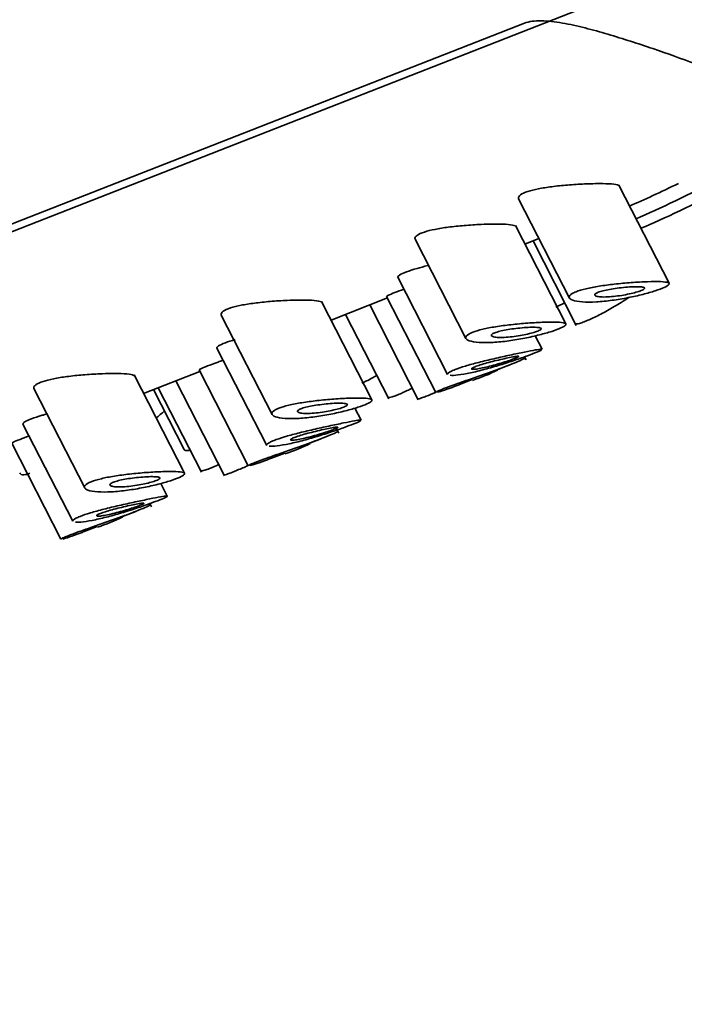
# Model space of a CAD drawing. Units: millimetres. Extents: x 0 to 2443, y 0 to 2747.
# Drawn here: x 2091 to 2105, y 758 to 779 of the extents above; entities that cross this region are included whole.
import ezdxf
from ezdxf import colors
from ezdxf.entities.mleader import LeaderData, LeaderLine
from ezdxf.math import Vec2, Vec3

# ---------------------------------------------------------------- set-up
doc = ezdxf.new("R2010")
doc.units = ezdxf.units.MM
doc.layers.add('DV6_Défaut', color=7, linetype='Continuous')
doc.layers.add('Défaut', color=7, linetype='Continuous')

# ---------------------------------------------------------------- blocks, each defined once
blk = doc.blocks.new('_DOT')
at = {"color": 0}
blk.add_line((0, 0), (-1, 0), dxfattribs=at)
at = {"color": 0, "const_width": 0.333}
blk.add_lwpolyline([(-0.1665, 0, 1), (0.1665, 0, 1)], format="xyb", close=True, dxfattribs=at)
blk = doc.blocks.new('SE5')
at = {"layer": 'DV6_Défaut', "color": 7, "linetype": 'Continuous', "lineweight": 35}
for p, q in [((2102.99, 778.97), (2070.489, 766.244)), ((2101.898, 778.701), (2071.293, 766.718)), ((2104.925, 773.254), (2103.872, 775.312)), ((2101.772, 775.024), (2102.837, 772.944)), ((2102.759, 772.405), (2101.705, 774.464)), ((2099.606, 774.176), (2100.67, 772.095)), ((2101.904, 774.074), (2102.199, 774.19)), ((2102.075, 774.141), (2102.981, 772.372)), ((2099.243, 773.383), (2100.286, 771.344)), ((2098.696, 770.814), (2097.642, 772.873)), ((2097.842, 772.483), (2099.023, 772.946)), ((2099.006, 772.979), (2100.035, 770.967)), ((2098.653, 772.801), (2099.671, 770.813)), ((2095.543, 772.585), (2096.608, 770.504)), ((2098.148, 772.603), (2099.053, 770.834)), ((2102.263, 771.872), (2102.119, 772.154)), ((2095.451, 771.898), (2096.494, 769.859)), ((2101.932, 771.65), (2101.899, 771.716)), ((2093.915, 770.946), (2095.095, 771.408)), ((2095.079, 771.441), (2096.108, 769.429)), ((2101.324, 771.443), (2101.605, 771.553)), ((2094.769, 769.277), (2093.715, 771.335)), ((2094.59, 771.21), (2095.608, 769.223)), ((2100.521, 771.128), (2100.799, 771.237)), ((2091.616, 771.047), (2092.681, 768.967)), ((2094.125, 771.028), (2094.767, 769.774)), ((2094.221, 771.066), (2095.126, 769.297)), ((2098.471, 770.388), (2098.342, 770.639)), ((2091.388, 770.307), (2092.432, 768.269)), ((2098.005, 770.113), (2097.97, 770.183)), ((2097.397, 769.905), (2097.677, 770.015)), ((2091.151, 769.903), (2092.181, 767.892)), ((2096.594, 769.591), (2096.872, 769.699)), ((2094.408, 768.797), (2094.273, 769.061)), ((2094.078, 768.575), (2094.045, 768.64)), ((2093.47, 768.367), (2093.75, 768.477)), ((2092.667, 768.053), (2092.944, 768.162))]:
    blk.add_line(p, q, dxfattribs=at)
for centre in [(2099.43, 775.343), (2095.502, 773.805), (2091.575, 772.268)]:
    blk.add_arc(centre, 4.346, 288.4332, 295.9725, dxfattribs=at)
for centre, major_axis, ratio, start_param, end_param in [((2110.059, 791.775), (-5.104, 13.036), 0.81339, 1.591769, 4.856562), ((2106.06, 776.087), (3.116, 1.595), 0.071162, 3.994979, 4.370952), ((2106.196, 775.82), (-3.116, -1.595), 0.071162, 0.853386, 1.469239), ((2106.31, 775.599), (2.893, 1.481), 0.071162, 3.925716, 4.60299)]:
    blk.add_ellipse(centre, major_axis=major_axis, ratio=ratio, start_param=start_param, end_param=end_param, dxfattribs=at)
for points, knots in [([(2105.464, 777.854), (2105.186, 777.959), (2104.893, 778.063), (2104.433, 778.22), (2104.275, 778.272), (2103.959, 778.373), (2103.801, 778.423), (2103.484, 778.516), (2103.325, 778.561), (2103.005, 778.641), (2102.844, 778.677), (2102.534, 778.731), (2102.383, 778.749), (2102.112, 778.752), (2101.99, 778.737), (2101.898, 778.701)], [0, 0, 0, 0, 0.25, 0.25, 0.375, 0.375, 0.5, 0.5, 0.625, 0.625, 0.75, 0.75, 0.875, 0.875, 1, 1, 1, 1]), ([(2101.773, 775.022), (2101.772, 775.024), (2101.771, 775.027), (2101.77, 775.029), (2101.762, 775.053), (2101.776, 775.08), (2101.814, 775.106), (2101.847, 775.13), (2101.899, 775.154), (2101.966, 775.176), (2102.028, 775.196), (2102.104, 775.215), (2102.188, 775.232), (2102.273, 775.249), (2102.368, 775.264), (2102.466, 775.277), (2102.573, 775.291), (2102.685, 775.302), (2102.795, 775.312), (2102.918, 775.322), (2103.04, 775.329), (2103.154, 775.334), (2103.234, 775.338), (2103.312, 775.34), (2103.383, 775.341)], [0, 0, 0, 0, 0.013926, 0.013926, 0.013926, 0.174441, 0.174441, 0.174441, 0.315317, 0.315317, 0.315317, 0.445931, 0.445931, 0.445931, 0.579302, 0.579302, 0.579302, 0.72497, 0.72497, 0.72497, 0.887043, 0.887043, 0.887043, 1, 1, 1, 1]), ([(2103.383, 775.341), (2103.49, 775.343), (2103.587, 775.342), (2103.665, 775.337), (2103.743, 775.333), (2103.804, 775.325), (2103.842, 775.314), (2103.864, 775.307), (2103.878, 775.299), (2103.883, 775.289)], [0, 0, 0, 0, 0.383514, 0.383514, 0.383514, 0.768431, 0.768431, 0.768431, 1, 1, 1, 1]), ([(2099.606, 774.174), (2099.605, 774.176), (2099.604, 774.178), (2099.604, 774.18), (2099.595, 774.204), (2099.609, 774.231), (2099.647, 774.258), (2099.68, 774.282), (2099.732, 774.305), (2099.799, 774.327), (2099.861, 774.348), (2099.937, 774.367), (2100.021, 774.383), (2100.106, 774.401), (2100.202, 774.416), (2100.299, 774.429), (2100.406, 774.443), (2100.518, 774.454), (2100.629, 774.463), (2100.751, 774.473), (2100.873, 774.481), (2100.988, 774.486), (2101.068, 774.49), (2101.145, 774.492), (2101.217, 774.493)], [0, 0, 0, 0, 0.013926, 0.013926, 0.013926, 0.174441, 0.174441, 0.174441, 0.315317, 0.315317, 0.315317, 0.445931, 0.445931, 0.445931, 0.579302, 0.579302, 0.579302, 0.72497, 0.72497, 0.72497, 0.887043, 0.887043, 0.887043, 1, 1, 1, 1]), ([(2101.217, 774.493), (2101.324, 774.495), (2101.42, 774.493), (2101.498, 774.489), (2101.576, 774.485), (2101.638, 774.477), (2101.675, 774.465), (2101.697, 774.459), (2101.712, 774.45), (2101.717, 774.44)], [0, 0, 0, 0, 0.383514, 0.383514, 0.383514, 0.768431, 0.768431, 0.768431, 1, 1, 1, 1]), ([(2099.244, 773.379), (2099.238, 773.391), (2099.25, 773.408), (2099.279, 773.427), (2099.309, 773.447), (2099.357, 773.469), (2099.421, 773.493), (2099.482, 773.516), (2099.559, 773.54), (2099.644, 773.565), (2099.714, 773.585), (2099.79, 773.605), (2099.87, 773.624)], [0, 0, 0, 0, 0.267136, 0.267136, 0.267136, 0.534927, 0.534927, 0.534927, 0.791812, 0.791812, 0.791812, 1, 1, 1, 1]), ([(2102.977, 773.076), (2103.033, 773.098), (2103.105, 773.12), (2103.187, 773.139), (2103.269, 773.158), (2103.362, 773.176), (2103.46, 773.192), (2103.561, 773.209), (2103.67, 773.223), (2103.778, 773.235), (2103.896, 773.249), (2104.016, 773.26), (2104.129, 773.268), (2104.252, 773.277), (2104.37, 773.284), (2104.473, 773.287), (2104.58, 773.291), (2104.674, 773.291), (2104.748, 773.288), (2104.819, 773.285), (2104.872, 773.278), (2104.902, 773.267), (2104.929, 773.257), (2104.936, 773.243), (2104.922, 773.225), (2104.908, 773.208), (2104.875, 773.188), (2104.824, 773.166), (2104.776, 773.144), (2104.711, 773.12), (2104.634, 773.096), (2104.558, 773.072), (2104.469, 773.046), (2104.374, 773.022), (2104.277, 772.997), (2104.172, 772.973), (2104.066, 772.953), (2103.956, 772.931), (2103.843, 772.911), (2103.734, 772.897), (2103.618, 772.881), (2103.506, 772.87), (2103.403, 772.864), (2103.295, 772.858), (2103.195, 772.858), (2103.112, 772.864), (2103.025, 772.87), (2102.954, 772.882), (2102.906, 772.899), (2102.859, 772.916), (2102.832, 772.938), (2102.831, 772.963), (2102.83, 772.986), (2102.851, 773.011), (2102.894, 773.037), (2102.916, 773.05), (2102.944, 773.063), (2102.977, 773.076)], [0, 0, 0, 0, 0.047565, 0.047565, 0.047565, 0.094976, 0.094976, 0.094976, 0.14464, 0.14464, 0.14464, 0.199401, 0.199401, 0.199401, 0.258684, 0.258684, 0.258684, 0.319547, 0.319547, 0.319547, 0.378363, 0.378363, 0.378363, 0.433267, 0.433267, 0.433267, 0.484634, 0.484634, 0.484634, 0.533896, 0.533896, 0.533896, 0.582612, 0.582612, 0.582612, 0.632216, 0.632216, 0.632216, 0.684008, 0.684008, 0.684008, 0.739017, 0.739017, 0.739017, 0.797542, 0.797542, 0.797542, 0.858308, 0.858308, 0.858308, 0.917886, 0.917886, 0.917886, 0.972297, 0.972297, 0.972297, 1, 1, 1, 1]), ([(2099.006, 772.977), (2099.005, 772.981), (2099.017, 772.989), (2099.043, 773.002), (2099.072, 773.017), (2099.119, 773.037), (2099.181, 773.061), (2099.233, 773.081), (2099.297, 773.105), (2099.367, 773.13)], [0, 0, 0, 0, 0.325188, 0.325188, 0.325188, 0.691606, 0.691606, 0.691606, 1, 1, 1, 1]), ([(2104.338, 773.101), (2104.309, 773.089), (2104.273, 773.077), (2104.231, 773.065), (2104.189, 773.054), (2104.141, 773.042), (2104.091, 773.031), (2104.04, 773.02), (2103.986, 773.01), (2103.932, 773.001), (2103.875, 772.991), (2103.817, 772.984), (2103.763, 772.978), (2103.704, 772.972), (2103.648, 772.968), (2103.599, 772.967), (2103.547, 772.966), (2103.5, 772.967), (2103.464, 772.971), (2103.427, 772.975), (2103.398, 772.982), (2103.382, 772.991), (2103.367, 773), (2103.362, 773.01), (2103.37, 773.022), (2103.376, 773.033), (2103.394, 773.045), (2103.42, 773.057), (2103.444, 773.068), (2103.477, 773.079), (2103.515, 773.09), (2103.552, 773.1), (2103.596, 773.11), (2103.642, 773.12), (2103.691, 773.129), (2103.743, 773.138), (2103.796, 773.145), (2103.852, 773.153), (2103.911, 773.16), (2103.967, 773.166), (2104.027, 773.172), (2104.086, 773.176), (2104.14, 773.179), (2104.196, 773.181), (2104.247, 773.182), (2104.289, 773.181), (2104.33, 773.18), (2104.364, 773.176), (2104.385, 773.171), (2104.406, 773.166), (2104.416, 773.158), (2104.415, 773.149), (2104.413, 773.141), (2104.402, 773.131), (2104.381, 773.12), (2104.37, 773.114), (2104.355, 773.107), (2104.338, 773.101)], [0, 0, 0, 0, 0.04895, 0.04895, 0.04895, 0.097819, 0.097819, 0.097819, 0.147932, 0.147932, 0.147932, 0.201183, 0.201183, 0.201183, 0.258157, 0.258157, 0.258157, 0.318122, 0.318122, 0.318122, 0.378578, 0.378578, 0.378578, 0.435931, 0.435931, 0.435931, 0.487988, 0.487988, 0.487988, 0.53585, 0.53585, 0.53585, 0.582666, 0.582666, 0.582666, 0.631506, 0.631506, 0.631506, 0.684394, 0.684394, 0.684394, 0.74178, 0.74178, 0.74178, 0.802084, 0.802084, 0.802084, 0.862135, 0.862135, 0.862135, 0.918971, 0.918971, 0.918971, 0.971587, 0.971587, 0.971587, 1, 1, 1, 1]), ([(2095.544, 772.583), (2095.543, 772.585), (2095.542, 772.587), (2095.541, 772.589), (2095.533, 772.614), (2095.547, 772.641), (2095.584, 772.667), (2095.617, 772.691), (2095.67, 772.715), (2095.736, 772.737), (2095.798, 772.757), (2095.875, 772.776), (2095.958, 772.793), (2096.044, 772.81), (2096.139, 772.825), (2096.237, 772.838), (2096.344, 772.852), (2096.456, 772.863), (2096.566, 772.873), (2096.688, 772.883), (2096.811, 772.89), (2096.925, 772.895), (2097.005, 772.899), (2097.082, 772.901), (2097.154, 772.902)], [0, 0, 0, 0, 0.013926, 0.013926, 0.013926, 0.174441, 0.174441, 0.174441, 0.315317, 0.315317, 0.315317, 0.445931, 0.445931, 0.445931, 0.579302, 0.579302, 0.579302, 0.72497, 0.72497, 0.72497, 0.887043, 0.887043, 0.887043, 1, 1, 1, 1]), ([(2097.154, 772.902), (2097.261, 772.904), (2097.358, 772.903), (2097.436, 772.898), (2097.514, 772.894), (2097.575, 772.886), (2097.612, 772.875), (2097.635, 772.868), (2097.649, 772.859), (2097.654, 772.85)], [0, 0, 0, 0, 0.383514, 0.383514, 0.383514, 0.768431, 0.768431, 0.768431, 1, 1, 1, 1]), ([(2103.149, 772.448), (2103.209, 772.472), (2103.284, 772.505), (2103.366, 772.544), (2103.448, 772.584), (2103.54, 772.632), (2103.634, 772.683), (2103.728, 772.735), (2103.826, 772.793), (2103.921, 772.852), (2103.975, 772.885), (2104.028, 772.919), (2104.079, 772.954)], [0, 0, 0, 0, 0.280401, 0.280401, 0.280401, 0.560799, 0.560799, 0.560799, 0.841245, 0.841245, 0.841245, 1, 1, 1, 1]), ([(2100.81, 772.228), (2100.866, 772.25), (2100.938, 772.271), (2101.02, 772.291), (2101.102, 772.31), (2101.196, 772.328), (2101.293, 772.344), (2101.395, 772.36), (2101.503, 772.375), (2101.611, 772.387), (2101.729, 772.4), (2101.849, 772.411), (2101.963, 772.42), (2102.085, 772.429), (2102.203, 772.435), (2102.307, 772.439), (2102.413, 772.443), (2102.508, 772.443), (2102.581, 772.44), (2102.652, 772.437), (2102.706, 772.43), (2102.735, 772.419), (2102.762, 772.409), (2102.77, 772.394), (2102.755, 772.377), (2102.741, 772.36), (2102.708, 772.34), (2102.658, 772.318), (2102.609, 772.296), (2102.544, 772.272), (2102.467, 772.247), (2102.391, 772.223), (2102.302, 772.198), (2102.207, 772.174), (2102.111, 772.149), (2102.005, 772.125), (2101.9, 772.104), (2101.789, 772.082), (2101.676, 772.063), (2101.567, 772.048), (2101.452, 772.033), (2101.339, 772.021), (2101.237, 772.016), (2101.128, 772.01), (2101.028, 772.01), (2100.945, 772.015), (2100.859, 772.021), (2100.788, 772.034), (2100.739, 772.051), (2100.692, 772.068), (2100.665, 772.09), (2100.664, 772.115), (2100.664, 772.137), (2100.684, 772.163), (2100.727, 772.188), (2100.749, 772.202), (2100.777, 772.215), (2100.81, 772.228)], [0, 0, 0, 0, 0.047565, 0.047565, 0.047565, 0.094976, 0.094976, 0.094976, 0.14464, 0.14464, 0.14464, 0.199401, 0.199401, 0.199401, 0.258684, 0.258684, 0.258684, 0.319547, 0.319547, 0.319547, 0.378363, 0.378363, 0.378363, 0.433267, 0.433267, 0.433267, 0.484634, 0.484634, 0.484634, 0.533896, 0.533896, 0.533896, 0.582612, 0.582612, 0.582612, 0.632216, 0.632216, 0.632216, 0.684008, 0.684008, 0.684008, 0.739017, 0.739017, 0.739017, 0.797542, 0.797542, 0.797542, 0.858308, 0.858308, 0.858308, 0.917886, 0.917886, 0.917886, 0.972297, 0.972297, 0.972297, 1, 1, 1, 1]), ([(2102.96, 772.412), (2102.961, 772.41), (2102.963, 772.408), (2102.965, 772.407), (2102.977, 772.399), (2103.006, 772.402), (2103.049, 772.414), (2103.077, 772.421), (2103.11, 772.433), (2103.149, 772.448)], [0, 0, 0, 0, 0.1054288, 0.1054288, 0.1054288, 0.6530312, 0.6530312, 0.6530312, 1, 1, 1, 1]), ([(2102.172, 772.252), (2102.143, 772.241), (2102.106, 772.229), (2102.064, 772.217), (2102.022, 772.205), (2101.975, 772.193), (2101.925, 772.183), (2101.874, 772.172), (2101.819, 772.161), (2101.766, 772.152), (2101.708, 772.143), (2101.65, 772.135), (2101.596, 772.13), (2101.538, 772.124), (2101.482, 772.12), (2101.432, 772.119), (2101.38, 772.117), (2101.334, 772.119), (2101.297, 772.123), (2101.26, 772.127), (2101.232, 772.134), (2101.215, 772.143), (2101.2, 772.151), (2101.195, 772.162), (2101.203, 772.174), (2101.21, 772.185), (2101.227, 772.196), (2101.253, 772.208), (2101.277, 772.219), (2101.31, 772.231), (2101.348, 772.241), (2101.386, 772.252), (2101.429, 772.262), (2101.476, 772.271), (2101.524, 772.281), (2101.576, 772.289), (2101.629, 772.297), (2101.686, 772.305), (2101.744, 772.312), (2101.8, 772.317), (2101.86, 772.323), (2101.92, 772.328), (2101.973, 772.33), (2102.029, 772.333), (2102.08, 772.334), (2102.122, 772.333), (2102.163, 772.331), (2102.197, 772.328), (2102.218, 772.323), (2102.239, 772.317), (2102.249, 772.31), (2102.248, 772.301), (2102.247, 772.293), (2102.235, 772.282), (2102.214, 772.271), (2102.203, 772.265), (2102.188, 772.259), (2102.172, 772.252)], [0, 0, 0, 0, 0.04895, 0.04895, 0.04895, 0.097819, 0.097819, 0.097819, 0.147932, 0.147932, 0.147932, 0.201183, 0.201183, 0.201183, 0.258157, 0.258157, 0.258157, 0.318122, 0.318122, 0.318122, 0.378578, 0.378578, 0.378578, 0.435931, 0.435931, 0.435931, 0.487988, 0.487988, 0.487988, 0.53585, 0.53585, 0.53585, 0.582666, 0.582666, 0.582666, 0.631506, 0.631506, 0.631506, 0.684394, 0.684394, 0.684394, 0.74178, 0.74178, 0.74178, 0.802084, 0.802084, 0.802084, 0.862135, 0.862135, 0.862135, 0.918971, 0.918971, 0.918971, 0.971587, 0.971587, 0.971587, 1, 1, 1, 1]), ([(2095.453, 771.894), (2095.446, 771.907), (2095.458, 771.923), (2095.487, 771.943), (2095.517, 771.962), (2095.566, 771.985), (2095.629, 772.008), (2095.686, 772.03), (2095.756, 772.052), (2095.834, 772.075)], [0, 0, 0, 0, 0.345775, 0.345775, 0.345775, 0.692398, 0.692398, 0.692398, 1, 1, 1, 1]), ([(2102.253, 771.858), (2102.237, 771.848), (2102.203, 771.832), (2102.152, 771.811), (2102.102, 771.79), (2102.036, 771.765), (2101.958, 771.736), (2101.881, 771.708), (2101.791, 771.676), (2101.694, 771.644), (2101.597, 771.611), (2101.492, 771.577), (2101.387, 771.544), (2101.28, 771.511), (2101.17, 771.48), (2101.065, 771.452), (2100.958, 771.423), (2100.854, 771.398), (2100.761, 771.378), (2100.666, 771.358), (2100.579, 771.343), (2100.508, 771.335), (2100.435, 771.326), (2100.377, 771.323), (2100.339, 771.327)], [0, 0, 0, 0, 0.123055, 0.123055, 0.123055, 0.24451, 0.24451, 0.24451, 0.365553, 0.365553, 0.365553, 0.487262, 0.487262, 0.487262, 0.610794, 0.610794, 0.610794, 0.737315, 0.737315, 0.737315, 0.867406, 0.867406, 0.867406, 1, 1, 1, 1]), ([(2100.44, 771.448), (2100.499, 771.471), (2100.573, 771.496), (2100.658, 771.521), (2100.742, 771.546), (2100.838, 771.573), (2100.938, 771.598), (2101.041, 771.624), (2101.15, 771.65), (2101.258, 771.675), (2101.37, 771.701), (2101.484, 771.726), (2101.59, 771.749), (2101.7, 771.773), (2101.804, 771.794), (2101.894, 771.813), (2101.984, 771.831), (2102.063, 771.846), (2102.123, 771.857), (2102.182, 771.867), (2102.224, 771.873), (2102.246, 771.873), (2102.256, 771.874), (2102.262, 771.872), (2102.264, 771.87)], [0, 0, 0, 0, 0.125908, 0.125908, 0.125908, 0.251607, 0.251607, 0.251607, 0.380518, 0.380518, 0.380518, 0.515822, 0.515822, 0.515822, 0.655744, 0.655744, 0.655744, 0.796198, 0.796198, 0.796198, 0.933702, 0.933702, 0.933702, 1, 1, 1, 1]), ([(2095.079, 771.44), (2095.077, 771.443), (2095.09, 771.452), (2095.116, 771.465), (2095.145, 771.479), (2095.192, 771.499), (2095.254, 771.523), (2095.315, 771.547), (2095.391, 771.575), (2095.477, 771.605), (2095.509, 771.617), (2095.542, 771.628), (2095.576, 771.64)], [0, 0, 0, 0, 0.274186, 0.274186, 0.274186, 0.5831365, 0.5831365, 0.5831365, 0.887262, 0.887262, 0.887262, 1, 1, 1, 1]), ([(2100.202, 771.047), (2100.262, 771.07), (2100.338, 771.098), (2100.423, 771.129), (2100.508, 771.16), (2100.604, 771.194), (2100.705, 771.228), (2100.806, 771.264), (2100.914, 771.301), (2101.019, 771.338), (2101.126, 771.376), (2101.233, 771.414), (2101.331, 771.45), (2101.43, 771.486), (2101.524, 771.521), (2101.603, 771.552), (2101.682, 771.583), (2101.75, 771.611), (2101.8, 771.633), (2101.85, 771.655), (2101.885, 771.672), (2101.901, 771.681), (2101.909, 771.686), (2101.912, 771.689), (2101.912, 771.691)], [0, 0, 0, 0, 0.13121, 0.13121, 0.13121, 0.262337, 0.262337, 0.262337, 0.39476, 0.39476, 0.39476, 0.52937, 0.52937, 0.52937, 0.665006, 0.665006, 0.665006, 0.800143, 0.800143, 0.800143, 0.934121, 0.934121, 0.934121, 1, 1, 1, 1]), ([(2101.696, 771.68), (2101.666, 771.669), (2101.628, 771.655), (2101.586, 771.64), (2101.543, 771.626), (2101.495, 771.61), (2101.445, 771.594), (2101.394, 771.579), (2101.34, 771.563), (2101.286, 771.548), (2101.232, 771.533), (2101.177, 771.518), (2101.125, 771.506), (2101.072, 771.493), (2101.022, 771.482), (2100.978, 771.473), (2100.933, 771.465), (2100.894, 771.459), (2100.864, 771.456), (2100.833, 771.453), (2100.81, 771.453), (2100.798, 771.455), (2100.787, 771.458), (2100.784, 771.464), (2100.792, 771.471), (2100.8, 771.479), (2100.817, 771.488), (2100.843, 771.499), (2100.868, 771.51), (2100.901, 771.523), (2100.94, 771.535), (2100.979, 771.548), (2101.024, 771.562), (2101.072, 771.575), (2101.121, 771.589), (2101.174, 771.603), (2101.227, 771.617), (2101.282, 771.631), (2101.338, 771.644), (2101.391, 771.657), (2101.447, 771.669), (2101.5, 771.681), (2101.548, 771.691), (2101.597, 771.701), (2101.641, 771.71), (2101.676, 771.716), (2101.711, 771.722), (2101.738, 771.725), (2101.755, 771.726), (2101.772, 771.727), (2101.779, 771.725), (2101.777, 771.721), (2101.775, 771.716), (2101.763, 771.709), (2101.742, 771.7), (2101.73, 771.694), (2101.714, 771.687), (2101.696, 771.68)], [0, 0, 0, 0, 0.051708, 0.051708, 0.051708, 0.103383, 0.103383, 0.103383, 0.155583, 0.155583, 0.155583, 0.209091, 0.209091, 0.209091, 0.264164, 0.264164, 0.264164, 0.32048, 0.32048, 0.32048, 0.376994, 0.376994, 0.376994, 0.432249, 0.432249, 0.432249, 0.485271, 0.485271, 0.485271, 0.536358, 0.536358, 0.536358, 0.586883, 0.586883, 0.586883, 0.638417, 0.638417, 0.638417, 0.691948, 0.691948, 0.691948, 0.747477, 0.747477, 0.747477, 0.804032, 0.804032, 0.804032, 0.86022, 0.86022, 0.86022, 0.915018, 0.915018, 0.915018, 0.968181, 0.968181, 0.968181, 1, 1, 1, 1]), ([(2100.285, 771.346), (2100.284, 771.348), (2100.283, 771.351), (2100.284, 771.354), (2100.286, 771.368), (2100.308, 771.386), (2100.349, 771.407), (2100.373, 771.42), (2100.404, 771.434), (2100.44, 771.448)], [0, 0, 0, 0, 0.115324, 0.115324, 0.115324, 0.674033, 0.674033, 0.674033, 1, 1, 1, 1]), ([(2091.617, 771.046), (2091.616, 771.048), (2091.615, 771.05), (2091.614, 771.052), (2091.606, 771.076), (2091.62, 771.103), (2091.657, 771.13), (2091.69, 771.153), (2091.742, 771.177), (2091.809, 771.199), (2091.871, 771.219), (2091.948, 771.238), (2092.031, 771.255), (2092.117, 771.272), (2092.212, 771.287), (2092.31, 771.3), (2092.417, 771.314), (2092.529, 771.326), (2092.639, 771.335), (2092.761, 771.345), (2092.884, 771.353), (2092.998, 771.358), (2093.078, 771.361), (2093.155, 771.363), (2093.227, 771.365)], [0, 0, 0, 0, 0.013926, 0.013926, 0.013926, 0.174441, 0.174441, 0.174441, 0.315317, 0.315317, 0.315317, 0.445931, 0.445931, 0.445931, 0.579302, 0.579302, 0.579302, 0.72497, 0.72497, 0.72497, 0.887043, 0.887043, 0.887043, 1, 1, 1, 1]), ([(2093.227, 771.365), (2093.334, 771.366), (2093.431, 771.365), (2093.509, 771.361), (2093.587, 771.356), (2093.648, 771.349), (2093.685, 771.337), (2093.708, 771.33), (2093.722, 771.322), (2093.727, 771.312)], [0, 0, 0, 0, 0.3835144, 0.3835144, 0.3835144, 0.7684307, 0.7684307, 0.7684307, 1, 1, 1, 1]), ([(2098.488, 771.165), (2098.548, 771.189), (2098.62, 771.223), (2098.699, 771.266), (2098.73, 771.284), (2098.763, 771.303), (2098.797, 771.323)], [0, 0, 0, 0, 0.712988, 0.712988, 0.712988, 1, 1, 1, 1]), ([(2099.222, 770.91), (2099.282, 770.934), (2099.357, 770.967), (2099.439, 771.007), (2099.471, 771.022), (2099.504, 771.039), (2099.539, 771.057)], [0, 0, 0, 0, 0.719032, 0.719032, 0.719032, 1, 1, 1, 1]), ([(2100.035, 770.968), (2100.035, 770.969), (2100.035, 770.97), (2100.036, 770.971), (2100.041, 770.977), (2100.065, 770.99), (2100.106, 771.007), (2100.131, 771.019), (2100.164, 771.032), (2100.202, 771.047)], [0, 0, 0, 0, 0.106489, 0.106489, 0.106489, 0.658572, 0.658572, 0.658572, 1, 1, 1, 1]), ([(2100.525, 771.13), (2100.496, 771.119), (2100.468, 771.108), (2100.442, 771.098), (2100.356, 771.065), (2100.279, 771.037), (2100.217, 771.016), (2100.154, 770.995), (2100.106, 770.98), (2100.075, 770.973)], [0, 0, 0, 0, 0.134721, 0.134721, 0.134721, 0.565588, 0.565588, 0.565588, 1, 1, 1, 1]), ([(2096.747, 770.637), (2096.803, 770.659), (2096.876, 770.68), (2096.958, 770.7), (2097.04, 770.719), (2097.133, 770.737), (2097.23, 770.753), (2097.332, 770.769), (2097.441, 770.784), (2097.548, 770.796), (2097.667, 770.809), (2097.787, 770.82), (2097.9, 770.829), (2098.023, 770.838), (2098.14, 770.845), (2098.244, 770.848), (2098.351, 770.852), (2098.445, 770.852), (2098.519, 770.849), (2098.59, 770.846), (2098.643, 770.839), (2098.673, 770.828), (2098.7, 770.818), (2098.707, 770.804), (2098.692, 770.786), (2098.679, 770.769), (2098.645, 770.749), (2098.595, 770.727), (2098.547, 770.705), (2098.481, 770.681), (2098.405, 770.657), (2098.329, 770.632), (2098.24, 770.607), (2098.145, 770.583), (2098.048, 770.558), (2097.943, 770.534), (2097.837, 770.513), (2097.727, 770.492), (2097.613, 770.472), (2097.505, 770.458), (2097.389, 770.442), (2097.276, 770.431), (2097.174, 770.425), (2097.065, 770.419), (2096.966, 770.419), (2096.882, 770.425), (2096.796, 770.431), (2096.725, 770.443), (2096.677, 770.46), (2096.629, 770.477), (2096.603, 770.499), (2096.602, 770.524), (2096.601, 770.547), (2096.622, 770.572), (2096.665, 770.598), (2096.687, 770.611), (2096.714, 770.624), (2096.747, 770.637)], [0, 0, 0, 0, 0.047565, 0.047565, 0.047565, 0.094976, 0.094976, 0.094976, 0.14464, 0.14464, 0.14464, 0.199401, 0.199401, 0.199401, 0.258684, 0.258684, 0.258684, 0.319547, 0.319547, 0.319547, 0.378363, 0.378363, 0.378363, 0.433267, 0.433267, 0.433267, 0.484634, 0.484634, 0.484634, 0.533896, 0.533896, 0.533896, 0.582612, 0.582612, 0.582612, 0.632216, 0.632216, 0.632216, 0.684008, 0.684008, 0.684008, 0.739017, 0.739017, 0.739017, 0.797542, 0.797542, 0.797542, 0.858308, 0.858308, 0.858308, 0.917886, 0.917886, 0.917886, 0.972297, 0.972297, 0.972297, 1, 1, 1, 1]), ([(2099.033, 770.875), (2099.034, 770.872), (2099.036, 770.87), (2099.038, 770.869), (2099.05, 770.861), (2099.079, 770.864), (2099.122, 770.876), (2099.149, 770.884), (2099.183, 770.895), (2099.222, 770.91)], [0, 0, 0, 0, 0.105429, 0.105429, 0.105429, 0.653031, 0.653031, 0.653031, 1, 1, 1, 1]), ([(2099.661, 770.832), (2099.661, 770.832), (2099.662, 770.831), (2099.664, 770.831), (2099.672, 770.83), (2099.699, 770.837), (2099.74, 770.852), (2099.767, 770.862), (2099.8, 770.874), (2099.839, 770.889)], [0, 0, 0, 0, 0.103915, 0.103915, 0.103915, 0.652636, 0.652636, 0.652636, 1, 1, 1, 1]), ([(2098.109, 770.661), (2098.08, 770.65), (2098.043, 770.638), (2098.001, 770.626), (2097.96, 770.615), (2097.912, 770.603), (2097.862, 770.592), (2097.811, 770.581), (2097.757, 770.57), (2097.703, 770.562), (2097.646, 770.552), (2097.588, 770.545), (2097.533, 770.539), (2097.475, 770.533), (2097.419, 770.529), (2097.37, 770.528), (2097.318, 770.527), (2097.271, 770.528), (2097.234, 770.532), (2097.197, 770.536), (2097.169, 770.543), (2097.153, 770.552), (2097.138, 770.561), (2097.133, 770.571), (2097.14, 770.583), (2097.147, 770.594), (2097.164, 770.606), (2097.191, 770.618), (2097.215, 770.629), (2097.248, 770.64), (2097.286, 770.651), (2097.323, 770.661), (2097.367, 770.671), (2097.413, 770.68), (2097.461, 770.69), (2097.514, 770.699), (2097.566, 770.706), (2097.623, 770.714), (2097.682, 770.721), (2097.737, 770.727), (2097.798, 770.733), (2097.857, 770.737), (2097.91, 770.74), (2097.966, 770.742), (2098.017, 770.743), (2098.059, 770.742), (2098.101, 770.741), (2098.134, 770.737), (2098.156, 770.732), (2098.176, 770.727), (2098.187, 770.719), (2098.185, 770.71), (2098.184, 770.702), (2098.173, 770.692), (2098.152, 770.681), (2098.14, 770.675), (2098.126, 770.668), (2098.109, 770.661)], [0, 0, 0, 0, 0.04895, 0.04895, 0.04895, 0.097819, 0.097819, 0.097819, 0.147932, 0.147932, 0.147932, 0.201183, 0.201183, 0.201183, 0.258157, 0.258157, 0.258157, 0.318122, 0.318122, 0.318122, 0.378578, 0.378578, 0.378578, 0.435931, 0.435931, 0.435931, 0.487988, 0.487988, 0.487988, 0.53585, 0.53585, 0.53585, 0.582666, 0.582666, 0.582666, 0.631506, 0.631506, 0.631506, 0.684394, 0.684394, 0.684394, 0.74178, 0.74178, 0.74178, 0.802084, 0.802084, 0.802084, 0.862135, 0.862135, 0.862135, 0.918971, 0.918971, 0.918971, 0.971587, 0.971587, 0.971587, 1, 1, 1, 1]), ([(2091.39, 770.304), (2091.384, 770.316), (2091.395, 770.333), (2091.425, 770.352), (2091.455, 770.371), (2091.503, 770.394), (2091.567, 770.418), (2091.628, 770.441), (2091.705, 770.465), (2091.79, 770.489), (2091.815, 770.496), (2091.84, 770.503), (2091.867, 770.511)], [0, 0, 0, 0, 0.308449, 0.308449, 0.308449, 0.617654, 0.617654, 0.617654, 0.914266, 0.914266, 0.914266, 1, 1, 1, 1]), ([(2098.462, 770.373), (2098.446, 770.363), (2098.411, 770.347), (2098.36, 770.326), (2098.311, 770.306), (2098.244, 770.28), (2098.167, 770.252), (2098.089, 770.223), (2097.999, 770.192), (2097.903, 770.159), (2097.806, 770.126), (2097.7, 770.092), (2097.595, 770.06), (2097.488, 770.027), (2097.378, 769.995), (2097.274, 769.967), (2097.167, 769.938), (2097.063, 769.913), (2096.97, 769.894), (2096.874, 769.874), (2096.787, 769.859), (2096.716, 769.85), (2096.644, 769.841), (2096.586, 769.839), (2096.547, 769.842)], [0, 0, 0, 0, 0.123055, 0.123055, 0.123055, 0.2445104, 0.2445104, 0.2445104, 0.3655526, 0.3655526, 0.3655526, 0.487262, 0.487262, 0.487262, 0.6107943, 0.6107943, 0.6107943, 0.737315, 0.737315, 0.737315, 0.867406, 0.867406, 0.867406, 1, 1, 1, 1]), ([(2096.648, 769.963), (2096.707, 769.986), (2096.782, 770.011), (2096.866, 770.037), (2096.95, 770.062), (2097.046, 770.088), (2097.146, 770.113), (2097.249, 770.14), (2097.358, 770.166), (2097.466, 770.19), (2097.579, 770.216), (2097.693, 770.241), (2097.799, 770.264), (2097.908, 770.288), (2098.012, 770.31), (2098.102, 770.328), (2098.193, 770.346), (2098.271, 770.362), (2098.331, 770.372), (2098.39, 770.382), (2098.432, 770.388), (2098.454, 770.389), (2098.465, 770.389), (2098.471, 770.388), (2098.472, 770.385)], [0, 0, 0, 0, 0.125908, 0.125908, 0.125908, 0.251607, 0.251607, 0.251607, 0.380518, 0.380518, 0.380518, 0.515822, 0.515822, 0.515822, 0.655744, 0.655744, 0.655744, 0.796198, 0.796198, 0.796198, 0.933702, 0.933702, 0.933702, 1, 1, 1, 1]), ([(2097.904, 770.196), (2097.874, 770.184), (2097.836, 770.17), (2097.794, 770.156), (2097.752, 770.141), (2097.703, 770.125), (2097.653, 770.11), (2097.602, 770.094), (2097.548, 770.078), (2097.495, 770.063), (2097.44, 770.048), (2097.385, 770.033), (2097.333, 770.021), (2097.281, 770.008), (2097.23, 769.997), (2097.186, 769.989), (2097.142, 769.98), (2097.102, 769.974), (2097.072, 769.971), (2097.041, 769.968), (2097.019, 769.968), (2097.007, 769.971), (2096.995, 769.973), (2096.993, 769.979), (2097.001, 769.987), (2097.008, 769.994), (2097.026, 770.004), (2097.051, 770.015), (2097.076, 770.026), (2097.11, 770.038), (2097.149, 770.051), (2097.187, 770.064), (2097.232, 770.077), (2097.28, 770.091), (2097.329, 770.105), (2097.382, 770.119), (2097.435, 770.132), (2097.49, 770.146), (2097.546, 770.16), (2097.6, 770.172), (2097.655, 770.185), (2097.709, 770.197), (2097.756, 770.206), (2097.805, 770.217), (2097.849, 770.225), (2097.884, 770.231), (2097.919, 770.237), (2097.946, 770.241), (2097.963, 770.241), (2097.98, 770.242), (2097.988, 770.24), (2097.985, 770.236), (2097.983, 770.231), (2097.971, 770.224), (2097.95, 770.215), (2097.938, 770.209), (2097.922, 770.203), (2097.904, 770.196)], [0, 0, 0, 0, 0.051708, 0.051708, 0.051708, 0.103383, 0.103383, 0.103383, 0.155583, 0.155583, 0.155583, 0.209091, 0.209091, 0.209091, 0.264164, 0.264164, 0.264164, 0.32048, 0.32048, 0.32048, 0.376994, 0.376994, 0.376994, 0.432249, 0.432249, 0.432249, 0.485271, 0.485271, 0.485271, 0.536358, 0.536358, 0.536358, 0.586883, 0.586883, 0.586883, 0.638417, 0.638417, 0.638417, 0.691948, 0.691948, 0.691948, 0.747477, 0.747477, 0.747477, 0.804032, 0.804032, 0.804032, 0.86022, 0.86022, 0.86022, 0.915018, 0.915018, 0.915018, 0.968181, 0.968181, 0.968181, 1, 1, 1, 1]), ([(2091.152, 769.902), (2091.15, 769.905), (2091.162, 769.914), (2091.188, 769.927), (2091.218, 769.941), (2091.265, 769.961), (2091.327, 769.985), (2091.379, 770.006), (2091.442, 770.029), (2091.513, 770.055)], [0, 0, 0, 0, 0.325188, 0.325188, 0.325188, 0.691606, 0.691606, 0.691606, 1, 1, 1, 1]), ([(2096.275, 769.509), (2096.335, 769.532), (2096.41, 769.561), (2096.495, 769.591), (2096.581, 769.622), (2096.677, 769.656), (2096.778, 769.691), (2096.879, 769.726), (2096.986, 769.763), (2097.092, 769.8), (2097.198, 769.838), (2097.306, 769.876), (2097.404, 769.912), (2097.503, 769.948), (2097.597, 769.983), (2097.676, 770.014), (2097.755, 770.045), (2097.823, 770.073), (2097.873, 770.095), (2097.923, 770.117), (2097.958, 770.134), (2097.974, 770.144), (2097.982, 770.149), (2097.985, 770.152), (2097.985, 770.153)], [0, 0, 0, 0, 0.13121, 0.13121, 0.13121, 0.262337, 0.262337, 0.262337, 0.39476, 0.39476, 0.39476, 0.52937, 0.52937, 0.52937, 0.665006, 0.665006, 0.665006, 0.800143, 0.800143, 0.800143, 0.934121, 0.934121, 0.934121, 1, 1, 1, 1]), ([(2096.493, 769.861), (2096.492, 769.864), (2096.492, 769.866), (2096.492, 769.869), (2096.494, 769.883), (2096.516, 769.901), (2096.557, 769.923), (2096.581, 769.935), (2096.612, 769.949), (2096.648, 769.963)], [0, 0, 0, 0, 0.1153237, 0.1153237, 0.1153237, 0.6740333, 0.6740333, 0.6740333, 1, 1, 1, 1]), ([(2094.767, 769.772), (2094.769, 769.768), (2094.772, 769.765), (2094.775, 769.762), (2094.792, 769.748), (2094.823, 769.746), (2094.868, 769.755), (2094.874, 769.756), (2094.88, 769.758), (2094.886, 769.759)], [0, 0, 0, 0, 0.15588, 0.15588, 0.15588, 0.907122, 0.907122, 0.907122, 1, 1, 1, 1]), ([(2096.598, 769.592), (2096.569, 769.581), (2096.541, 769.57), (2096.514, 769.56), (2096.429, 769.527), (2096.351, 769.499), (2096.29, 769.478), (2096.227, 769.457), (2096.179, 769.442), (2096.148, 769.435)], [0, 0, 0, 0, 0.134721, 0.134721, 0.134721, 0.565588, 0.565588, 0.565588, 1, 1, 1, 1]), ([(2095.106, 769.337), (2095.107, 769.335), (2095.109, 769.333), (2095.111, 769.331), (2095.123, 769.324), (2095.152, 769.326), (2095.195, 769.338), (2095.222, 769.346), (2095.256, 769.358), (2095.295, 769.373)], [0, 0, 0, 0, 0.105429, 0.105429, 0.105429, 0.653031, 0.653031, 0.653031, 1, 1, 1, 1]), ([(2095.776, 769.299), (2095.837, 769.322), (2095.912, 769.353), (2095.997, 769.389), (2096.03, 769.402), (2096.064, 769.417), (2096.1, 769.432)], [0, 0, 0, 0, 0.719726, 0.719726, 0.719726, 1, 1, 1, 1]), ([(2096.108, 769.43), (2096.107, 769.431), (2096.108, 769.432), (2096.109, 769.433), (2096.114, 769.439), (2096.138, 769.452), (2096.179, 769.47), (2096.204, 769.481), (2096.237, 769.494), (2096.275, 769.509)], [0, 0, 0, 0, 0.106489, 0.106489, 0.106489, 0.658572, 0.658572, 0.658572, 1, 1, 1, 1]), ([(2091.32, 769.283), (2091.323, 769.276), (2091.328, 769.27), (2091.333, 769.265), (2091.354, 769.245), (2091.39, 769.238), (2091.438, 769.246), (2091.466, 769.251), (2091.497, 769.26), (2091.532, 769.274)], [0, 0, 0, 0, 0.138969, 0.138969, 0.138969, 0.690723, 0.690723, 0.690723, 1, 1, 1, 1]), ([(2092.82, 769.099), (2092.876, 769.121), (2092.949, 769.143), (2093.031, 769.162), (2093.112, 769.182), (2093.206, 769.2), (2093.303, 769.215), (2093.405, 769.232), (2093.514, 769.246), (2093.621, 769.258), (2093.74, 769.272), (2093.86, 769.283), (2093.973, 769.291), (2094.095, 769.3), (2094.213, 769.307), (2094.317, 769.31), (2094.423, 769.314), (2094.518, 769.315), (2094.592, 769.311), (2094.663, 769.308), (2094.716, 769.301), (2094.745, 769.29), (2094.773, 769.28), (2094.78, 769.266), (2094.765, 769.248), (2094.752, 769.232), (2094.718, 769.211), (2094.668, 769.189), (2094.62, 769.168), (2094.554, 769.144), (2094.478, 769.119), (2094.402, 769.095), (2094.313, 769.069), (2094.218, 769.045), (2094.121, 769.021), (2094.016, 768.997), (2093.91, 768.976), (2093.8, 768.954), (2093.686, 768.935), (2093.577, 768.92), (2093.462, 768.904), (2093.349, 768.893), (2093.247, 768.887), (2093.138, 768.881), (2093.038, 768.881), (2092.955, 768.887), (2092.869, 768.893), (2092.798, 768.905), (2092.75, 768.922), (2092.702, 768.939), (2092.676, 768.962), (2092.675, 768.986), (2092.674, 769.009), (2092.695, 769.035), (2092.737, 769.06), (2092.759, 769.073), (2092.787, 769.086), (2092.82, 769.099)], [0, 0, 0, 0, 0.047565, 0.047565, 0.047565, 0.094976, 0.094976, 0.094976, 0.14464, 0.14464, 0.14464, 0.199401, 0.199401, 0.199401, 0.258684, 0.258684, 0.258684, 0.319547, 0.319547, 0.319547, 0.378363, 0.378363, 0.378363, 0.433267, 0.433267, 0.433267, 0.484634, 0.484634, 0.484634, 0.533896, 0.533896, 0.533896, 0.582612, 0.582612, 0.582612, 0.632216, 0.632216, 0.632216, 0.684008, 0.684008, 0.684008, 0.739017, 0.739017, 0.739017, 0.797542, 0.797542, 0.797542, 0.858308, 0.858308, 0.858308, 0.917886, 0.917886, 0.917886, 0.972297, 0.972297, 0.972297, 1, 1, 1, 1]), ([(2094.182, 769.124), (2094.153, 769.112), (2094.116, 769.1), (2094.074, 769.089), (2094.033, 769.077), (2093.985, 769.065), (2093.935, 769.054), (2093.884, 769.043), (2093.83, 769.033), (2093.776, 769.024), (2093.719, 769.015), (2093.661, 769.007), (2093.606, 769.001), (2093.548, 768.995), (2093.492, 768.991), (2093.443, 768.99), (2093.39, 768.989), (2093.344, 768.99), (2093.307, 768.994), (2093.27, 768.998), (2093.242, 769.005), (2093.226, 769.014), (2093.21, 769.023), (2093.206, 769.034), (2093.213, 769.045), (2093.22, 769.056), (2093.237, 769.068), (2093.263, 769.08), (2093.288, 769.091), (2093.32, 769.102), (2093.359, 769.113), (2093.396, 769.123), (2093.44, 769.134), (2093.486, 769.143), (2093.534, 769.152), (2093.587, 769.161), (2093.639, 769.168), (2093.696, 769.177), (2093.754, 769.184), (2093.81, 769.189), (2093.871, 769.195), (2093.93, 769.199), (2093.983, 769.202), (2094.039, 769.205), (2094.09, 769.205), (2094.132, 769.204), (2094.174, 769.203), (2094.207, 769.2), (2094.229, 769.194), (2094.249, 769.189), (2094.26, 769.182), (2094.258, 769.173), (2094.257, 769.164), (2094.246, 769.154), (2094.225, 769.143), (2094.213, 769.137), (2094.199, 769.13), (2094.182, 769.124)], [0, 0, 0, 0, 0.04895, 0.04895, 0.04895, 0.097819, 0.097819, 0.097819, 0.147932, 0.147932, 0.147932, 0.201183, 0.201183, 0.201183, 0.258157, 0.258157, 0.258157, 0.318122, 0.318122, 0.318122, 0.378578, 0.378578, 0.378578, 0.435931, 0.435931, 0.435931, 0.487988, 0.487988, 0.487988, 0.53585, 0.53585, 0.53585, 0.582666, 0.582666, 0.582666, 0.631506, 0.631506, 0.631506, 0.684394, 0.684394, 0.684394, 0.74178, 0.74178, 0.74178, 0.802084, 0.802084, 0.802084, 0.862135, 0.862135, 0.862135, 0.918971, 0.918971, 0.918971, 0.971587, 0.971587, 0.971587, 1, 1, 1, 1]), ([(2095.598, 769.242), (2095.599, 769.241), (2095.6, 769.24), (2095.601, 769.24), (2095.61, 769.239), (2095.636, 769.247), (2095.678, 769.261), (2095.704, 769.271), (2095.738, 769.283), (2095.776, 769.299)], [0, 0, 0, 0, 0.103915, 0.103915, 0.103915, 0.652636, 0.652636, 0.652636, 1, 1, 1, 1]), ([(2092.586, 768.373), (2092.644, 768.396), (2092.719, 768.421), (2092.803, 768.446), (2092.888, 768.471), (2092.984, 768.497), (2093.084, 768.523), (2093.186, 768.549), (2093.296, 768.575), (2093.403, 768.6), (2093.516, 768.626), (2093.63, 768.651), (2093.736, 768.674), (2093.846, 768.697), (2093.95, 768.719), (2094.04, 768.737), (2094.13, 768.756), (2094.209, 768.771), (2094.269, 768.781), (2094.327, 768.792), (2094.37, 768.798), (2094.392, 768.798), (2094.413, 768.798), (2094.415, 768.793), (2094.399, 768.783), (2094.383, 768.772), (2094.348, 768.756), (2094.298, 768.735), (2094.248, 768.715), (2094.182, 768.689), (2094.104, 768.661), (2094.027, 768.633), (2093.936, 768.601), (2093.84, 768.568), (2093.743, 768.536), (2093.638, 768.501), (2093.532, 768.469), (2093.425, 768.436), (2093.316, 768.404), (2093.211, 768.376), (2093.104, 768.348), (2093, 768.323), (2092.907, 768.303), (2092.811, 768.283), (2092.725, 768.268), (2092.653, 768.259), (2092.581, 768.25), (2092.523, 768.248), (2092.485, 768.251)], [0, 0, 0, 0, 0.059183, 0.059183, 0.059183, 0.118269, 0.118269, 0.118269, 0.178864, 0.178864, 0.178864, 0.242464, 0.242464, 0.242464, 0.308235, 0.308235, 0.308235, 0.374255, 0.374255, 0.374255, 0.438889, 0.438889, 0.438889, 0.501663, 0.501663, 0.501663, 0.562986, 0.562986, 0.562986, 0.623512, 0.623512, 0.623512, 0.683832, 0.683832, 0.683832, 0.744484, 0.744484, 0.744484, 0.806045, 0.806045, 0.806045, 0.869094, 0.869094, 0.869094, 0.933924, 0.933924, 0.933924, 1, 1, 1, 1]), ([(2092.348, 767.971), (2092.408, 767.995), (2092.483, 768.023), (2092.568, 768.054), (2092.653, 768.084), (2092.75, 768.118), (2092.85, 768.153), (2092.952, 768.188), (2093.059, 768.226), (2093.164, 768.263), (2093.271, 768.3), (2093.378, 768.338), (2093.477, 768.374), (2093.576, 768.41), (2093.669, 768.446), (2093.749, 768.477), (2093.828, 768.508), (2093.896, 768.536), (2093.946, 768.558), (2093.996, 768.58), (2094.031, 768.596), (2094.047, 768.606), (2094.055, 768.611), (2094.058, 768.614), (2094.057, 768.615)], [0, 0, 0, 0, 0.1312101, 0.1312101, 0.1312101, 0.2623367, 0.2623367, 0.2623367, 0.3947604, 0.3947604, 0.3947604, 0.5293696, 0.5293696, 0.5293696, 0.6650058, 0.6650058, 0.6650058, 0.8001432, 0.8001432, 0.8001432, 0.9341206, 0.9341206, 0.9341206, 1, 1, 1, 1]), ([(2093.841, 768.605), (2093.812, 768.593), (2093.774, 768.579), (2093.731, 768.565), (2093.689, 768.55), (2093.641, 768.535), (2093.59, 768.519), (2093.539, 768.503), (2093.485, 768.487), (2093.432, 768.472), (2093.377, 768.457), (2093.322, 768.443), (2093.271, 768.43), (2093.218, 768.417), (2093.168, 768.406), (2093.124, 768.398), (2093.079, 768.39), (2093.04, 768.384), (2093.009, 768.38), (2092.979, 768.377), (2092.956, 768.377), (2092.944, 768.38), (2092.932, 768.383), (2092.93, 768.388), (2092.938, 768.396), (2092.946, 768.403), (2092.963, 768.413), (2092.989, 768.424), (2093.014, 768.435), (2093.047, 768.447), (2093.086, 768.46), (2093.125, 768.473), (2093.17, 768.486), (2093.218, 768.5), (2093.266, 768.514), (2093.319, 768.528), (2093.372, 768.541), (2093.427, 768.555), (2093.484, 768.569), (2093.537, 768.581), (2093.592, 768.594), (2093.646, 768.606), (2093.694, 768.616), (2093.742, 768.626), (2093.786, 768.634), (2093.821, 768.64), (2093.856, 768.646), (2093.884, 768.65), (2093.901, 768.651), (2093.918, 768.652), (2093.925, 768.65), (2093.923, 768.645), (2093.92, 768.641), (2093.908, 768.634), (2093.888, 768.624), (2093.875, 768.619), (2093.86, 768.612), (2093.841, 768.605)], [0, 0, 0, 0, 0.051708, 0.051708, 0.051708, 0.103383, 0.103383, 0.103383, 0.155583, 0.155583, 0.155583, 0.209091, 0.209091, 0.209091, 0.264164, 0.264164, 0.264164, 0.32048, 0.32048, 0.32048, 0.376994, 0.376994, 0.376994, 0.432249, 0.432249, 0.432249, 0.485271, 0.485271, 0.485271, 0.536358, 0.536358, 0.536358, 0.586883, 0.586883, 0.586883, 0.638417, 0.638417, 0.638417, 0.691948, 0.691948, 0.691948, 0.747477, 0.747477, 0.747477, 0.804032, 0.804032, 0.804032, 0.86022, 0.86022, 0.86022, 0.915018, 0.915018, 0.915018, 0.968181, 0.968181, 0.968181, 1, 1, 1, 1]), ([(2092.431, 768.271), (2092.43, 768.273), (2092.429, 768.276), (2092.43, 768.279), (2092.432, 768.292), (2092.454, 768.311), (2092.494, 768.332), (2092.518, 768.345), (2092.549, 768.358), (2092.586, 768.373)], [0, 0, 0, 0, 0.1153237, 0.1153237, 0.1153237, 0.6740333, 0.6740333, 0.6740333, 1, 1, 1, 1]), ([(2092.181, 767.893), (2092.18, 767.893), (2092.181, 767.894), (2092.182, 767.895), (2092.187, 767.902), (2092.211, 767.914), (2092.252, 767.932), (2092.277, 767.943), (2092.31, 767.956), (2092.348, 767.971)], [0, 0, 0, 0, 0.1064895, 0.1064895, 0.1064895, 0.6585716, 0.6585716, 0.6585716, 1, 1, 1, 1]), ([(2092.671, 768.055), (2092.642, 768.043), (2092.614, 768.032), (2092.587, 768.022), (2092.501, 767.989), (2092.424, 767.962), (2092.362, 767.941), (2092.3, 767.919), (2092.251, 767.905), (2092.221, 767.897)], [0, 0, 0, 0, 0.134721, 0.134721, 0.134721, 0.565588, 0.565588, 0.565588, 1, 1, 1, 1])]:
    blk.add_open_spline(points, degree=3, knots=knots, dxfattribs=at)
for points in [[(2102.551, 772.756), (2102.604, 772.777), (2102.667, 772.807), (2102.736, 772.843)], [(2099.839, 770.889), (2099.893, 770.91), (2099.958, 770.937), (2100.031, 770.968)], [(2094.178, 770.429), (2094.236, 770.477), (2094.295, 770.53), (2094.352, 770.584)], [(2095.295, 769.373), (2095.348, 769.394), (2095.413, 769.422), (2095.485, 769.456)]]:
    blk.add_open_spline(points, degree=3, dxfattribs=at)

msp = doc.modelspace()

# ---------------------------------------------------------------- block references
at = {"layer": 'Défaut'}
msp.add_blockref('SE5', (0, 0), dxfattribs=at)

# ---------------------------------------------------------------- leaders
at = {"layer": 'Défaut', "color": 7, "linetype": 'Continuous', "lineweight": 18}
ml = msp.add_multileader_mtext('Standard', dxfattribs=at)
ml.set_content('{\\pxsm0.9;\\fSolid Edge ISO|b1||i0||c0|p34;\\W1.;18/08/2022\\P}', color=256)
ml.set_leader_properties()
ml.set_arrow_properties(name='DOT')
ml.build(insert=Vec2(0, 0))
ml.multileader.update_dxf_attribs({"leader_type": 0, "dogleg_length": 0, "arrow_head_size": 12})
ctx = ml.context
ctx.base_point, ctx.char_height, ctx.arrow_head_size, ctx.landing_gap_size = Vec3(2355.671, 2731.79), 12, 12, 4.2
notes = []
notes.append((ctx, [(0, (0, 0, 0), (0, 0), (1, 0), 1, [])]))
ctx.mtext.insert = Vec3(2357.671, 2737.91)
for ctx, leaders in notes:
    for number, flags, end, landing, length, lines in leaders:
        leader = LeaderData()
        leader.index, (leader.has_last_leader_line, leader.has_dogleg_vector, leader.attachment_direction) = number, flags
        leader.last_leader_point, leader.dogleg_vector, leader.dogleg_length = Vec3(end), Vec3(landing), length
        for number, points, colour, breaks in lines:
            line = LeaderLine()
            line.index, line.vertices, line.color, line.breaks = number, Vec3.list(points), colors.encode_raw_color(colour), breaks
            leader.lines.append(line)
        ctx.leaders.append(leader)

doc.saveas('drawing.dxf')
